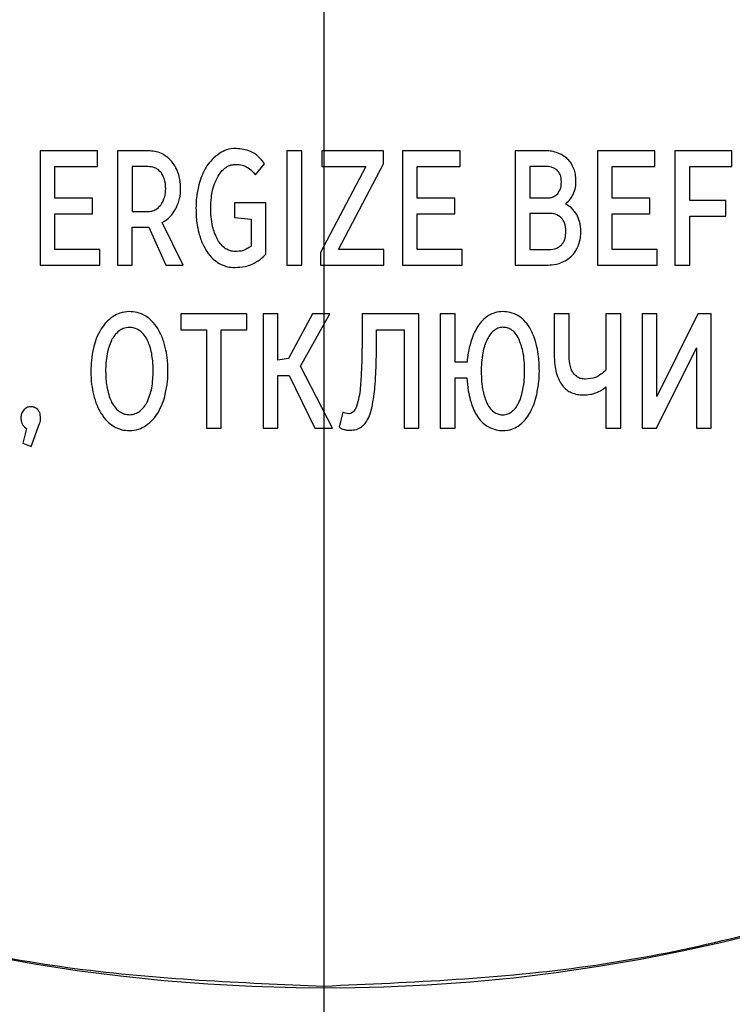
# Paper-space layout 'Лист2' of a CAD drawing. Units: millimetres. Extents: x 0 to 210, y -355 to 297.
# Drawn here: x 105 to 120, y 134 to 155 of the extents above; entities that cross this region are included whole.
import ezdxf

# ---------------------------------------------------------------- set-up
doc = ezdxf.new("R2010")
doc.units = ezdxf.units.MM
doc.layers.add('ТЕКСТ', color=1, linetype='Continuous')
doc.styles.add('SLDTEXTSTYLE4', font='TXT', dxfattribs={"width": 0.7})
doc.dimstyles.new('SLDDIMSTYLE4', dxfattribs={"dimtxt": 2.90835, "dimasz": 4, "dimexe": 0, "dimexo": 0.0625, "dimgap": 0.727087, "dimtad": 0, "dimtih": 1, "dimtoh": 1, "dimrnd": 1e-09, "dimzin": 12, "dimdsep": 46, "dimtxsty": 'SLDTEXTSTYLE4', "dimsah": 1, "dimcen": 0, "dimadec": 0, "dimazin": 3, "dimtfac": 1, "dimtmove": 0, "dimatfit": 3, "dimfxl": 0, "dimfrac": 2, "dimtolj": 1, "dimtzin": 12, "dimarcsym": 0})
doc.dimstyles.new('SLDDIMSTYLE6', dxfattribs={"dimtxt": 2.90835, "dimasz": 4, "dimexe": 0, "dimexo": 0.0625, "dimgap": 0.727087, "dimtad": 0, "dimtih": 1, "dimtoh": 1, "dimdec": 0, "dimrnd": 1e-09, "dimzin": 12, "dimdsep": 46, "dimtxsty": 'SLDTEXTSTYLE4', "dimsah": 1, "dimcen": 0, "dimadec": 0, "dimazin": 3, "dimtfac": 1, "dimtdec": 0, "dimtmove": 0, "dimatfit": 3, "dimfxl": 0, "dimfrac": 2, "dimtolj": 1, "dimtzin": 12, "dimarcsym": 0})

# ---------------------------------------------------------------- blocks, each defined once
blk = doc.blocks.new('_D_8')
at = {"layer": 'ТЕКСТ'}
for p, q in [((69.14, 190.438), (63.72, 193.01)), ((69.14, 190.438), (153.157, 150.561)), ((153.157, 150.561), (182.785, 136.499)), ((182.785, 136.499), (192.105, 136.499))]:
    blk.add_line(p, q, dxfattribs=at)
for start, end in [(153.3778, 299.9129), (330.0871, 335.8418)]:
    blk.add_arc((111.149, 170.499), 46.5, start, end, dxfattribs=at)
for points in [[(69.14, 190.438), (65.913, 192.966), (65.141, 191.34)], [(153.157, 150.561), (156.385, 148.033), (157.157, 149.659)]]:
    blk.add_solid(points, dxfattribs=at)
at = {"layer": 'ТЕКСТ', "char_height": 3.175, "attachment_point": 1, "style": 'SLDTEXTSTYLE4'}
for s, insert in [('%%c', (184.373, 140.592)), ('93', (188.595, 140.592))]:
    blk.add_mtext(s, dxfattribs=dict(at, insert=insert))
blk = doc.blocks.new('_D_9')
at = {"layer": 'ТЕКСТ'}
for p, q in [((79.724, 214.414), (76.233, 219.293)), ((79.724, 214.414), (142.575, 126.586)), ((142.575, 126.586), (157.41, 105.854)), ((157.41, 105.854), (168.177, 105.854))]:
    blk.add_line(p, q, dxfattribs=at)
for start, end in [(304.5268, 302.24477), (57.75523, 126.64862)]:
    blk.add_arc((111.149, 170.5), 79.061, start, end, dxfattribs=at)
for points in [[(79.724, 214.414), (78.128, 218.191), (76.665, 217.143)], [(142.575, 126.586), (144.171, 122.809), (145.634, 123.856)]]:
    blk.add_solid(points, dxfattribs=at)
at = {"layer": 'ТЕКСТ', "char_height": 3.175, "attachment_point": 1, "style": 'SLDTEXTSTYLE4'}
for s, insert in [('%%c', (158.998, 109.947)), ('108', (163.22, 109.947))]:
    blk.add_mtext(s, dxfattribs=dict(at, insert=insert))
blk = doc.blocks.new('_D_11')
at = {"layer": 'ТЕКСТ'}
for p, q in [((57.693, 211.559), (52.935, 215.214)), ((57.693, 211.559), (164.606, 129.44)), ((164.606, 129.44), (174.325, 121.975)), ((174.325, 121.975), (184.68, 121.975))]:
    blk.add_line(p, q, dxfattribs=at)
for points in [[(57.693, 211.559), (55.069, 214.71), (53.973, 213.282)], [(164.606, 129.44), (167.23, 126.29), (168.326, 127.718)]]:
    blk.add_solid(points, dxfattribs=at)
at = {"layer": 'ТЕКСТ', "char_height": 3.175, "attachment_point": 1, "style": 'SLDTEXTSTYLE4'}
for s, insert in [('%%c', (175.912, 126.068)), ('135', (180.135, 126.068))]:
    blk.add_mtext(s, dxfattribs=dict(at, insert=insert))
blk = doc.blocks.new('SW_CENTERMARKSYMBOL_0')
at = {"layer": 'ТЕКСТ', "color": 0}
blk.add_line((-38.184, 33.184), (-38.184, -2.5), dxfattribs=at)
blk.add_arc((-38.184, 38.184), 54, 140.3052, 309.6948, dxfattribs=at)

psp = doc.layouts.new('Лист2')

# ---------------------------------------------------------------- linework, layer by layer
at = {"color": 7, "linetype": 'Continuous', "lineweight": 25}
for p, q in [((105.274, 151.822), (105.274, 149.458)), ((106.467, 151.822), (105.274, 151.822)), ((106.467, 151.497), (106.467, 151.822)), ((107.524, 151.822), (106.879, 151.822)), ((106.879, 151.822), (106.879, 149.458)), ((110.385, 151.822), (110.385, 149.458)), ((110.691, 151.822), (110.385, 151.822)), ((110.691, 149.458), (110.691, 151.822)), ((111.106, 151.822), (111.106, 151.497)), ((112.381, 151.822), (111.106, 151.822)), ((112.381, 151.554), (112.381, 151.822)), ((112.775, 151.822), (112.775, 149.458)), ((113.968, 151.822), (112.775, 151.822)), ((113.968, 151.497), (113.968, 151.822)), ((115.739, 151.822), (115.106, 151.822)), ((115.106, 151.822), (115.106, 149.458)), ((116.808, 151.822), (116.808, 149.458)), ((118.001, 151.822), (116.808, 151.822)), ((118.001, 151.497), (118.001, 151.822)), ((118.413, 151.822), (118.413, 149.458)), ((119.591, 151.822), (118.413, 151.822)), ((119.591, 151.497), (119.591, 151.822)), ((105.58, 150.841), (105.58, 151.497)), ((105.58, 151.497), (106.467, 151.497)), ((107.505, 151.497), (107.184, 151.497)), ((107.184, 151.497), (107.184, 150.566)), ((109.731, 151.325), (109.922, 151.554)), ((112.015, 151.497), (111.076, 149.716)), ((111.106, 151.497), (112.015, 151.497)), ((111.448, 149.783), (112.381, 151.554)), ((113.08, 150.841), (113.08, 151.497)), ((113.08, 151.497), (113.968, 151.497)), ((115.73, 151.501), (115.412, 151.501)), ((115.412, 151.501), (115.412, 150.848)), ((117.114, 150.841), (117.114, 151.497)), ((117.114, 151.497), (118.001, 151.497)), ((118.719, 150.795), (118.719, 151.497)), ((118.719, 151.497), (119.591, 151.497)), ((106.358, 150.841), (105.58, 150.841)), ((106.358, 150.517), (106.358, 150.841)), ((113.859, 150.841), (113.08, 150.841)), ((113.859, 150.517), (113.859, 150.841)), ((115.412, 150.848), (115.772, 150.848)), ((117.892, 150.841), (117.114, 150.841)), ((117.892, 150.517), (117.892, 150.841)), ((109.946, 150.746), (109.298, 150.746)), ((109.298, 150.746), (109.298, 150.443)), ((109.946, 149.684), (109.946, 150.746)), ((116.16, 150.714), (116.16, 150.735)), ((119.47, 150.795), (118.719, 150.795)), ((119.47, 150.471), (119.47, 150.795)), ((105.58, 149.783), (105.58, 150.517)), ((105.58, 150.517), (106.358, 150.517)), ((107.184, 150.566), (107.496, 150.566)), ((109.298, 150.443), (109.646, 150.411)), ((109.646, 150.411), (109.646, 149.85)), ((113.08, 149.783), (113.08, 150.517)), ((113.08, 150.517), (113.859, 150.517)), ((115.412, 150.527), (115.412, 149.779)), ((115.803, 150.527), (115.412, 150.527)), ((117.114, 149.783), (117.114, 150.517)), ((117.114, 150.517), (117.892, 150.517)), ((118.719, 149.458), (118.719, 150.471)), ((118.719, 150.471), (119.47, 150.471)), ((107.184, 149.458), (107.184, 150.242)), ((107.184, 150.242), (107.524, 150.242)), ((107.524, 150.242), (107.881, 149.458)), ((108.235, 149.458), (107.802, 150.337)), ((106.509, 149.783), (105.58, 149.783)), ((106.509, 149.458), (106.509, 149.783)), ((111.076, 149.716), (111.076, 149.458)), ((112.39, 149.783), (111.448, 149.783)), ((112.39, 149.458), (112.39, 149.783)), ((114.01, 149.783), (113.08, 149.783)), ((114.01, 149.458), (114.01, 149.783)), ((115.412, 149.779), (115.803, 149.779)), ((118.044, 149.783), (117.114, 149.783)), ((118.044, 149.458), (118.044, 149.783)), ((105.274, 149.458), (106.509, 149.458)), ((106.879, 149.458), (107.184, 149.458)), ((107.881, 149.458), (108.235, 149.458)), ((110.385, 149.458), (110.691, 149.458)), ((111.076, 149.458), (112.39, 149.458)), ((112.775, 149.458), (114.01, 149.458)), ((115.106, 149.458), (115.788, 149.458)), ((116.808, 149.458), (118.044, 149.458)), ((118.413, 149.458), (118.719, 149.458)), ((108.185, 148.446), (108.185, 148.121)), ((109.557, 148.446), (108.185, 148.446)), ((109.557, 148.121), (109.557, 148.446)), ((109.89, 148.446), (109.89, 146.082)), ((110.196, 148.446), (109.89, 148.446)), ((110.196, 147.493), (110.196, 148.446)), ((110.914, 148.446), (110.417, 147.521)), ((110.665, 147.363), (111.274, 148.446)), ((111.274, 148.446), (110.914, 148.446)), ((113.115, 148.446), (111.94, 148.446)), ((111.94, 148.446), (111.94, 148.065)), ((113.115, 146.082), (113.115, 148.446)), ((113.863, 148.446), (113.557, 148.446)), ((113.557, 148.446), (113.557, 146.082)), ((113.863, 147.447), (113.863, 148.446)), ((116.222, 148.446), (115.916, 148.446)), ((115.916, 148.446), (115.916, 147.61)), ((116.222, 147.627), (116.222, 148.446)), ((117.291, 148.446), (116.985, 148.446)), ((116.985, 148.446), (116.985, 147.282)), ((117.291, 146.082), (117.291, 148.446)), ((117.736, 148.446), (117.736, 146.082)), ((118.042, 148.446), (117.736, 148.446)), ((118.89, 148.446), (118.042, 146.738)), ((118.042, 146.738), (118.042, 148.446)), ((119.166, 148.446), (118.89, 148.446)), ((119.166, 146.082), (119.166, 148.446)), ((108.185, 148.121), (108.718, 148.121)), ((108.718, 148.121), (108.718, 146.082)), ((109.024, 146.082), (109.024, 148.121)), ((109.024, 148.121), (109.557, 148.121)), ((112.24, 148.121), (112.809, 148.121)), ((112.809, 148.121), (112.809, 146.082)), ((118.03, 146.082), (118.863, 147.744)), ((118.863, 147.744), (118.863, 146.082)), ((110.417, 147.521), (110.196, 147.493)), ((111.326, 146.082), (110.665, 147.363)), ((114.112, 147.447), (113.863, 147.447)), ((110.196, 146.082), (110.196, 147.172)), ((110.196, 147.172), (110.429, 147.172)), ((110.429, 147.172), (110.962, 146.082)), ((113.863, 146.082), (113.863, 147.123)), ((113.863, 147.123), (114.109, 147.123)), ((116.985, 146.936), (116.985, 146.082)), ((111.544, 146.414), (111.462, 146.103)), ((105.093, 145.701), (105.266, 146.177)), ((104.997, 146.075), (104.921, 145.775)), ((108.718, 146.082), (109.024, 146.082)), ((109.89, 146.082), (110.196, 146.082)), ((110.962, 146.082), (111.326, 146.082)), ((112.809, 146.082), (113.115, 146.082)), ((113.557, 146.082), (113.863, 146.082)), ((116.985, 146.082), (117.291, 146.082)), ((117.736, 146.082), (118.03, 146.082)), ((118.863, 146.082), (119.166, 146.082)), ((104.921, 145.775), (105.093, 145.701))]:
    psp.add_line(p, q, dxfattribs=at)
psp.add_arc((111.149, 170.499), 36, 178.8971, 356.3627, dxfattribs=at)
for points, knots in [([(75.15, 170.536), (75.229, 168.709), (75.384, 165.102), (76.629, 159.865), (78.545, 154.953), (81.139, 150.423), (84.332, 146.335), (87.997, 142.815), (92.042, 139.889), (96.387, 137.565), (101.064, 135.854), (106.021, 134.744), (109.426, 134.606), (111.15, 134.536)], [0, 0, 0, 0, 0.096872, 0.191313, 0.284155, 0.376026, 0.467394, 0.558638, 0.644878, 0.731649, 0.819367, 0.90858, 1, 1, 1, 1]), ([(111.15, 134.536), (112.976, 134.614), (116.584, 134.77), (121.82, 136.015), (126.733, 137.93), (131.263, 140.524), (135.351, 143.717), (138.87, 147.383), (141.796, 151.428), (144.12, 155.773), (145.832, 160.449), (146.942, 165.407), (147.08, 168.812), (147.15, 170.536)], [0, 0, 0, 0, 0.096872, 0.191313, 0.284155, 0.376026, 0.467394, 0.558638, 0.644878, 0.731649, 0.819367, 0.90858, 1, 1, 1, 1]), ([(109.331, 151.871), (109.263, 151.867), (109.143, 151.858), (109.038, 151.799), (108.992, 151.773)], [0, 0, 0, 0, 0.563437, 1, 1, 1, 1]), ([(109.922, 151.554), (109.881, 151.607), (109.801, 151.711), (109.602, 151.843), (109.435, 151.861), (109.331, 151.871)], [0, 0, 0, 0, 0.290061, 0.560678, 1, 1, 1, 1]), ([(107.787, 151.766), (107.74, 151.784), (107.655, 151.817), (107.564, 151.82), (107.524, 151.822)], [0, 0, 0, 0, 0.554192, 1, 1, 1, 1]), ([(107.996, 151.607), (107.962, 151.642), (107.9, 151.706), (107.822, 151.747), (107.787, 151.766)], [0, 0, 0, 0, 0.556367, 1, 1, 1, 1]), ([(108.992, 151.773), (108.937, 151.732), (108.835, 151.659), (108.762, 151.557), (108.729, 151.512)], [0, 0, 0, 0, 0.549002, 1, 1, 1, 1]), ([(116, 151.773), (115.954, 151.789), (115.87, 151.819), (115.78, 151.821), (115.739, 151.822)], [0, 0, 0, 0, 0.539763, 1, 1, 1, 1]), ([(116.199, 151.646), (116.166, 151.675), (116.106, 151.727), (116.033, 151.759), (116, 151.773)], [0, 0, 0, 0, 0.548526, 1, 1, 1, 1]), ([(116.324, 151.448), (116.306, 151.488), (116.274, 151.561), (116.222, 151.62), (116.199, 151.646)], [0, 0, 0, 0, 0.560266, 1, 1, 1, 1]), ([(107.778, 151.374), (107.758, 151.395), (107.72, 151.436), (107.628, 151.487), (107.552, 151.493), (107.505, 151.497)], [0, 0, 0, 0, 0.276294, 0.546528, 1, 1, 1, 1]), ([(108.135, 151.36), (108.114, 151.411), (108.078, 151.499), (108.02, 151.575), (107.996, 151.607)], [0, 0, 0, 0, 0.578176, 1, 1, 1, 1]), ([(108.729, 151.512), (108.69, 151.444), (108.618, 151.319), (108.58, 151.18), (108.562, 151.116)], [0, 0, 0, 0, 0.541013, 1, 1, 1, 1]), ([(108.959, 151.3), (108.985, 151.34), (109.03, 151.409), (109.095, 151.459), (109.123, 151.48)], [0, 0, 0, 0, 0.580137, 1, 1, 1, 1]), ([(109.123, 151.48), (109.158, 151.5), (109.22, 151.536), (109.292, 151.541), (109.322, 151.543)], [0, 0, 0, 0, 0.57095, 1, 1, 1, 1]), ([(109.322, 151.543), (109.369, 151.541), (109.451, 151.537), (109.524, 151.502), (109.556, 151.487)], [0, 0, 0, 0, 0.576466, 1, 1, 1, 1]), ([(109.556, 151.487), (109.591, 151.462), (109.658, 151.416), (109.708, 151.353), (109.731, 151.325)], [0, 0, 0, 0, 0.5400296, 1, 1, 1, 1]), ([(115.975, 151.42), (115.958, 151.434), (115.923, 151.462), (115.839, 151.494), (115.773, 151.498), (115.73, 151.501)], [0, 0, 0, 0, 0.2474, 0.515927, 1, 1, 1, 1]), ([(116.063, 151.176), (116.061, 151.231), (116.057, 151.323), (115.999, 151.392), (115.975, 151.42)], [0, 0, 0, 0, 0.601244, 1, 1, 1, 1]), ([(116.366, 151.194), (116.364, 151.244), (116.36, 151.33), (116.335, 151.413), (116.324, 151.448)], [0, 0, 0, 0, 0.573021, 1, 1, 1, 1]), ([(107.875, 151.035), (107.872, 151.109), (107.866, 151.23), (107.803, 151.333), (107.778, 151.374)], [0, 0, 0, 0, 0.602912, 1, 1, 1, 1]), ([(108.184, 151.035), (108.181, 151.099), (108.177, 151.209), (108.148, 151.316), (108.135, 151.36)], [0, 0, 0, 0, 0.58221, 1, 1, 1, 1]), ([(108.847, 151.011), (108.864, 151.069), (108.893, 151.169), (108.94, 151.262), (108.959, 151.3)], [0, 0, 0, 0, 0.588252, 1, 1, 1, 1]), ([(107.772, 150.7), (107.805, 150.755), (107.867, 150.859), (107.873, 150.979), (107.875, 151.035)], [0, 0, 0, 0, 0.534556, 1, 1, 1, 1]), ([(108.078, 150.612), (108.112, 150.685), (108.174, 150.82), (108.181, 150.968), (108.184, 151.035)], [0, 0, 0, 0, 0.5446911, 1, 1, 1, 1]), ([(108.562, 151.116), (108.542, 151.029), (108.506, 150.87), (108.503, 150.707), (108.502, 150.633)], [0, 0, 0, 0, 0.547652, 1, 1, 1, 1]), ([(115.987, 150.936), (116.012, 150.975), (116.059, 151.048), (116.062, 151.135), (116.063, 151.176)], [0, 0, 0, 0, 0.522311, 1, 1, 1, 1]), ([(116.309, 150.922), (116.327, 150.97), (116.361, 151.057), (116.365, 151.151), (116.366, 151.194)], [0, 0, 0, 0, 0.542401, 1, 1, 1, 1]), ([(108.808, 150.64), (108.81, 150.713), (108.813, 150.838), (108.837, 150.96), (108.847, 151.011)], [0, 0, 0, 0, 0.585151, 1, 1, 1, 1]), ([(115.772, 150.848), (115.797, 150.85), (115.844, 150.852), (115.922, 150.875), (115.963, 150.913), (115.987, 150.936)], [0, 0, 0, 0, 0.309422, 0.587642, 1, 1, 1, 1]), ([(116.16, 150.735), (116.194, 150.764), (116.256, 150.817), (116.292, 150.889), (116.309, 150.922)], [0, 0, 0, 0, 0.542272, 1, 1, 1, 1]), ([(107.496, 150.566), (107.527, 150.568), (107.586, 150.572), (107.687, 150.611), (107.74, 150.666), (107.772, 150.7)], [0, 0, 0, 0, 0.289574, 0.561513, 1, 1, 1, 1]), ([(107.802, 150.337), (107.863, 150.376), (107.974, 150.449), (108.045, 150.561), (108.078, 150.612)], [0, 0, 0, 0, 0.545118, 1, 1, 1, 1]), ([(108.502, 150.633), (108.504, 150.532), (108.507, 150.36), (108.546, 150.192), (108.562, 150.122)], [0, 0, 0, 0, 0.583576, 1, 1, 1, 1]), ([(108.847, 150.256), (108.834, 150.323), (108.81, 150.45), (108.808, 150.58), (108.808, 150.64)], [0, 0, 0, 0, 0.532252, 1, 1, 1, 1]), ([(116.381, 150.503), (116.348, 150.553), (116.289, 150.641), (116.199, 150.692), (116.16, 150.714)], [0, 0, 0, 0, 0.576088, 1, 1, 1, 1]), ([(116.066, 150.432), (116.025, 150.463), (115.946, 150.521), (115.849, 150.525), (115.803, 150.527)], [0, 0, 0, 0, 0.527066, 1, 1, 1, 1]), ([(116.157, 150.157), (116.154, 150.218), (116.149, 150.319), (116.09, 150.4), (116.066, 150.432)], [0, 0, 0, 0, 0.6002163, 1, 1, 1, 1]), ([(116.466, 150.146), (116.463, 150.219), (116.457, 150.344), (116.403, 150.456), (116.381, 150.503)], [0, 0, 0, 0, 0.58336, 1, 1, 1, 1]), ([(108.956, 149.973), (108.931, 150.022), (108.886, 150.112), (108.859, 150.21), (108.847, 150.256)], [0, 0, 0, 0, 0.531775, 1, 1, 1, 1]), ([(108.562, 150.122), (108.585, 150.042), (108.624, 149.907), (108.696, 149.787), (108.726, 149.737)], [0, 0, 0, 0, 0.585247, 1, 1, 1, 1]), ([(116.063, 149.875), (116.079, 149.895), (116.113, 149.936), (116.15, 150.032), (116.154, 150.108), (116.157, 150.157)], [0, 0, 0, 0, 0.2537805, 0.5192034, 1, 1, 1, 1]), ([(116.421, 149.875), (116.435, 149.924), (116.462, 150.012), (116.465, 150.105), (116.466, 150.146)], [0, 0, 0, 0, 0.552491, 1, 1, 1, 1]), ([(109.116, 149.797), (109.083, 149.823), (109.019, 149.873), (108.976, 149.941), (108.956, 149.973)], [0, 0, 0, 0, 0.530916, 1, 1, 1, 1]), ([(109.313, 149.737), (109.274, 149.741), (109.204, 149.747), (109.144, 149.782), (109.116, 149.797)], [0, 0, 0, 0, 0.554305, 1, 1, 1, 1]), ([(109.646, 149.85), (109.592, 149.814), (109.491, 149.746), (109.37, 149.74), (109.313, 149.737)], [0, 0, 0, 0, 0.532807, 1, 1, 1, 1]), ([(115.803, 149.779), (115.86, 149.783), (115.957, 149.79), (116.032, 149.85), (116.063, 149.875)], [0, 0, 0, 0, 0.587571, 1, 1, 1, 1]), ([(116.29, 149.659), (116.32, 149.696), (116.373, 149.762), (116.406, 149.84), (116.421, 149.875)], [0, 0, 0, 0, 0.551823, 1, 1, 1, 1]), ([(108.726, 149.737), (108.766, 149.682), (108.837, 149.586), (108.937, 149.521), (108.98, 149.494)], [0, 0, 0, 0, 0.571818, 1, 1, 1, 1]), ([(109.665, 149.476), (109.722, 149.506), (109.827, 149.56), (109.909, 149.645), (109.946, 149.684)], [0, 0, 0, 0, 0.543776, 1, 1, 1, 1]), ([(116.078, 149.515), (116.122, 149.537), (116.199, 149.575), (116.263, 149.634), (116.29, 149.659)], [0, 0, 0, 0, 0.564459, 1, 1, 1, 1]), ([(108.98, 149.494), (109.037, 149.466), (109.14, 149.417), (109.253, 149.411), (109.304, 149.409)], [0, 0, 0, 0, 0.552334, 1, 1, 1, 1]), ([(109.304, 149.409), (109.376, 149.412), (109.5, 149.416), (109.616, 149.458), (109.665, 149.476)], [0, 0, 0, 0, 0.580375, 1, 1, 1, 1]), ([(115.788, 149.458), (115.846, 149.461), (115.946, 149.464), (116.039, 149.5), (116.078, 149.515)], [0, 0, 0, 0, 0.579462, 1, 1, 1, 1]), ([(106.789, 148.396), (106.736, 148.356), (106.638, 148.282), (106.569, 148.181), (106.538, 148.135)], [0, 0, 0, 0, 0.5470813, 1, 1, 1, 1]), ([(107.122, 148.495), (107.056, 148.49), (106.937, 148.482), (106.834, 148.422), (106.789, 148.396)], [0, 0, 0, 0, 0.562527, 1, 1, 1, 1]), ([(107.462, 148.403), (107.403, 148.433), (107.296, 148.486), (107.176, 148.492), (107.122, 148.495)], [0, 0, 0, 0, 0.54765, 1, 1, 1, 1]), ([(107.713, 148.142), (107.673, 148.2), (107.603, 148.301), (107.504, 148.373), (107.462, 148.403)], [0, 0, 0, 0, 0.571354, 1, 1, 1, 1]), ([(114.566, 148.418), (114.518, 148.384), (114.432, 148.322), (114.37, 148.237), (114.342, 148.199)], [0, 0, 0, 0, 0.553175, 1, 1, 1, 1]), ([(114.853, 148.495), (114.796, 148.491), (114.695, 148.483), (114.605, 148.437), (114.566, 148.418)], [0, 0, 0, 0, 0.568345, 1, 1, 1, 1]), ([(115.174, 148.407), (115.119, 148.435), (115.018, 148.488), (114.905, 148.493), (114.853, 148.495)], [0, 0, 0, 0, 0.5473645, 1, 1, 1, 1]), ([(115.411, 148.156), (115.374, 148.213), (115.309, 148.31), (115.215, 148.378), (115.174, 148.407)], [0, 0, 0, 0, 0.574876, 1, 1, 1, 1]), ([(107.122, 148.167), (107.079, 148.163), (107.002, 148.157), (106.938, 148.115), (106.91, 148.097)], [0, 0, 0, 0, 0.567383, 1, 1, 1, 1]), ([(107.337, 148.1), (107.301, 148.122), (107.234, 148.161), (107.157, 148.165), (107.122, 148.167)], [0, 0, 0, 0, 0.552068, 1, 1, 1, 1]), ([(114.342, 148.199), (114.307, 148.142), (114.243, 148.037), (114.205, 147.921), (114.187, 147.867)], [0, 0, 0, 0, 0.542025, 1, 1, 1, 1]), ([(114.853, 148.171), (114.818, 148.167), (114.753, 148.16), (114.699, 148.124), (114.675, 148.107)], [0, 0, 0, 0, 0.5479465, 1, 1, 1, 1]), ([(115.184, 147.931), (115.161, 147.971), (115.12, 148.045), (115.034, 148.123), (114.943, 148.164), (114.884, 148.169), (114.853, 148.171)], [0, 0, 0, 0, 0.316534, 0.589455, 0.791416, 1, 1, 1, 1]), ([(106.538, 148.135), (106.501, 148.069), (106.434, 147.946), (106.397, 147.81), (106.38, 147.747)], [0, 0, 0, 0, 0.539148, 1, 1, 1, 1]), ([(106.91, 148.097), (106.877, 148.067), (106.815, 148.011), (106.775, 147.937), (106.756, 147.902)], [0, 0, 0, 0, 0.531081, 1, 1, 1, 1]), ([(107.492, 147.913), (107.469, 147.955), (107.428, 148.026), (107.364, 148.078), (107.337, 148.1)], [0, 0, 0, 0, 0.576432, 1, 1, 1, 1]), ([(107.867, 147.751), (107.846, 147.831), (107.809, 147.967), (107.741, 148.091), (107.713, 148.142)], [0, 0, 0, 0, 0.584393, 1, 1, 1, 1]), ([(111.94, 148.065), (111.939, 147.869), (111.938, 147.547), (111.922, 147.225), (111.916, 147.098)], [0, 0, 0, 0, 0.606933, 1, 1, 1, 1]), ([(112.234, 147.518), (112.236, 147.628), (112.239, 147.829), (112.24, 148.03), (112.24, 148.121)], [0, 0, 0, 0, 0.547032, 1, 1, 1, 1]), ([(114.675, 148.107), (114.644, 148.081), (114.587, 148.03), (114.552, 147.963), (114.536, 147.931)], [0, 0, 0, 0, 0.528459, 1, 1, 1, 1]), ([(115.559, 147.768), (115.538, 147.847), (115.502, 147.982), (115.437, 148.105), (115.411, 148.156)], [0, 0, 0, 0, 0.585825, 1, 1, 1, 1]), ([(106.756, 147.902), (106.734, 147.854), (106.694, 147.763), (106.674, 147.666), (106.665, 147.62)], [0, 0, 0, 0, 0.535085, 1, 1, 1, 1]), ([(107.586, 147.627), (107.572, 147.685), (107.549, 147.783), (107.508, 147.875), (107.492, 147.913)], [0, 0, 0, 0, 0.586796, 1, 1, 1, 1]), ([(107.922, 147.264), (107.919, 147.358), (107.915, 147.522), (107.882, 147.682), (107.867, 147.751)], [0, 0, 0, 0, 0.572678, 1, 1, 1, 1]), ([(114.187, 147.867), (114.168, 147.792), (114.131, 147.654), (114.118, 147.512), (114.112, 147.447)], [0, 0, 0, 0, 0.545796, 1, 1, 1, 1]), ([(114.536, 147.931), (114.513, 147.882), (114.471, 147.79), (114.449, 147.692), (114.439, 147.645)], [0, 0, 0, 0, 0.525998, 1, 1, 1, 1]), ([(115.302, 147.264), (115.299, 147.405), (115.294, 147.635), (115.214, 147.848), (115.184, 147.931)], [0, 0, 0, 0, 0.615526, 1, 1, 1, 1]), ([(115.608, 147.264), (115.605, 147.363), (115.601, 147.532), (115.571, 147.699), (115.559, 147.768)], [0, 0, 0, 0, 0.583119, 1, 1, 1, 1]), ([(106.38, 147.747), (106.363, 147.66), (106.331, 147.5), (106.328, 147.338), (106.326, 147.264)], [0, 0, 0, 0, 0.546704, 1, 1, 1, 1]), ([(106.665, 147.62), (106.654, 147.556), (106.634, 147.438), (106.632, 147.318), (106.632, 147.264)], [0, 0, 0, 0, 0.5473816, 1, 1, 1, 1]), ([(107.616, 147.264), (107.614, 147.335), (107.611, 147.456), (107.593, 147.577), (107.586, 147.627)], [0, 0, 0, 0, 0.579972, 1, 1, 1, 1]), ([(114.439, 147.645), (114.428, 147.577), (114.408, 147.45), (114.406, 147.321), (114.405, 147.26)], [0, 0, 0, 0, 0.5313309, 1, 1, 1, 1]), ([(115.916, 147.61), (115.918, 147.534), (115.921, 147.407), (115.948, 147.283), (115.959, 147.232)], [0, 0, 0, 0, 0.59436, 1, 1, 1, 1]), ([(116.31, 147.225), (116.294, 147.251), (116.26, 147.309), (116.228, 147.446), (116.225, 147.555), (116.222, 147.627)], [0, 0, 0, 0, 0.219052, 0.480759, 1, 1, 1, 1]), ([(112.21, 146.992), (112.216, 147.087), (112.228, 147.262), (112.232, 147.437), (112.234, 147.518)], [0, 0, 0, 0, 0.538077, 1, 1, 1, 1]), ([(106.326, 147.264), (106.328, 147.171), (106.333, 147.008), (106.366, 146.849), (106.38, 146.781)], [0, 0, 0, 0, 0.572382, 1, 1, 1, 1]), ([(106.632, 147.264), (106.633, 147.195), (106.635, 147.075), (106.656, 146.958), (106.665, 146.908)], [0, 0, 0, 0, 0.575667, 1, 1, 1, 1]), ([(107.586, 146.908), (107.595, 146.971), (107.612, 147.089), (107.615, 147.209), (107.616, 147.264)], [0, 0, 0, 0, 0.53625, 1, 1, 1, 1]), ([(107.867, 146.788), (107.885, 146.874), (107.917, 147.031), (107.92, 147.191), (107.922, 147.264)], [0, 0, 0, 0, 0.546782, 1, 1, 1, 1]), ([(114.405, 147.26), (114.408, 147.119), (114.412, 146.891), (114.493, 146.679), (114.523, 146.597)], [0, 0, 0, 0, 0.617721, 1, 1, 1, 1]), ([(115.268, 146.883), (115.279, 146.95), (115.299, 147.077), (115.301, 147.204), (115.302, 147.264)], [0, 0, 0, 0, 0.534572, 1, 1, 1, 1]), ([(115.553, 146.777), (115.57, 146.865), (115.602, 147.026), (115.606, 147.19), (115.608, 147.264)], [0, 0, 0, 0, 0.547083, 1, 1, 1, 1]), ([(115.959, 147.232), (115.976, 147.178), (116.005, 147.086), (116.058, 147.005), (116.08, 146.971)], [0, 0, 0, 0, 0.583507, 1, 1, 1, 1]), ([(116.561, 147.098), (116.532, 147.1), (116.476, 147.103), (116.382, 147.139), (116.337, 147.193), (116.31, 147.225)], [0, 0, 0, 0, 0.300939, 0.574413, 1, 1, 1, 1]), ([(116.985, 147.282), (116.918, 147.223), (116.795, 147.115), (116.634, 147.103), (116.561, 147.098)], [0, 0, 0, 0, 0.551977, 1, 1, 1, 1]), ([(111.916, 147.098), (111.908, 146.974), (111.895, 146.781), (111.841, 146.596), (111.822, 146.53)], [0, 0, 0, 0, 0.643343, 1, 1, 1, 1]), ([(112.155, 146.569), (112.168, 146.643), (112.192, 146.784), (112.204, 146.926), (112.21, 146.992)], [0, 0, 0, 0, 0.531006, 1, 1, 1, 1]), ([(114.109, 147.123), (114.115, 147.033), (114.125, 146.879), (114.163, 146.73), (114.178, 146.668)], [0, 0, 0, 0, 0.58396, 1, 1, 1, 1]), ([(116.08, 146.971), (116.11, 146.936), (116.164, 146.874), (116.236, 146.836), (116.268, 146.819)], [0, 0, 0, 0, 0.567944, 1, 1, 1, 1]), ([(116.776, 146.812), (116.819, 146.83), (116.894, 146.862), (116.958, 146.913), (116.985, 146.936)], [0, 0, 0, 0, 0.56428, 1, 1, 1, 1]), ([(106.38, 146.781), (106.401, 146.702), (106.437, 146.566), (106.506, 146.444), (106.535, 146.393)], [0, 0, 0, 0, 0.579501, 1, 1, 1, 1]), ([(106.665, 146.908), (106.677, 146.85), (106.698, 146.75), (106.739, 146.657), (106.756, 146.618)], [0, 0, 0, 0, 0.580623, 1, 1, 1, 1]), ([(107.489, 146.618), (107.511, 146.668), (107.552, 146.762), (107.575, 146.861), (107.586, 146.908)], [0, 0, 0, 0, 0.533686, 1, 1, 1, 1]), ([(107.71, 146.393), (107.746, 146.46), (107.814, 146.586), (107.851, 146.724), (107.867, 146.788)], [0, 0, 0, 0, 0.538975, 1, 1, 1, 1]), ([(115.178, 146.597), (115.198, 146.646), (115.237, 146.738), (115.258, 146.836), (115.268, 146.883)], [0, 0, 0, 0, 0.524198, 1, 1, 1, 1]), ([(115.405, 146.386), (115.439, 146.452), (115.503, 146.577), (115.537, 146.714), (115.553, 146.777)], [0, 0, 0, 0, 0.534422, 1, 1, 1, 1]), ([(116.268, 146.819), (116.311, 146.804), (116.389, 146.775), (116.472, 146.772), (116.51, 146.77)], [0, 0, 0, 0, 0.546939, 1, 1, 1, 1]), ([(116.51, 146.77), (116.562, 146.772), (116.653, 146.775), (116.739, 146.801), (116.776, 146.812)], [0, 0, 0, 0, 0.573914, 1, 1, 1, 1]), ([(106.756, 146.618), (106.78, 146.578), (106.823, 146.507), (106.884, 146.451), (106.91, 146.428)], [0, 0, 0, 0, 0.575019, 1, 1, 1, 1]), ([(107.331, 146.428), (107.365, 146.458), (107.427, 146.514), (107.47, 146.586), (107.489, 146.618)], [0, 0, 0, 0, 0.547089, 1, 1, 1, 1]), ([(111.822, 146.53), (111.811, 146.504), (111.793, 146.461), (111.762, 146.427), (111.75, 146.414)], [0, 0, 0, 0, 0.61429, 1, 1, 1, 1]), ([(112.061, 146.269), (112.083, 146.319), (112.124, 146.416), (112.145, 146.519), (112.155, 146.569)], [0, 0, 0, 0, 0.513623, 1, 1, 1, 1]), ([(114.178, 146.668), (114.199, 146.596), (114.235, 146.474), (114.302, 146.367), (114.33, 146.322)], [0, 0, 0, 0, 0.585148, 1, 1, 1, 1]), ([(114.523, 146.597), (114.546, 146.557), (114.589, 146.483), (114.675, 146.406), (114.765, 146.364), (114.824, 146.359), (114.853, 146.357)], [0, 0, 0, 0, 0.319494, 0.593624, 0.794543, 1, 1, 1, 1]), ([(115.032, 146.421), (115.063, 146.447), (115.122, 146.498), (115.16, 146.565), (115.178, 146.597)], [0, 0, 0, 0, 0.526323, 1, 1, 1, 1]), ([(104.939, 146.463), (104.92, 146.436), (104.884, 146.385), (104.88, 146.323), (104.878, 146.294)], [0, 0, 0, 0, 0.531534, 1, 1, 1, 1]), ([(105.084, 146.527), (105.054, 146.523), (104.998, 146.517), (104.957, 146.48), (104.939, 146.463)], [0, 0, 0, 0, 0.5568, 1, 1, 1, 1]), ([(105.227, 146.467), (105.204, 146.486), (105.162, 146.52), (105.108, 146.525), (105.084, 146.527)], [0, 0, 0, 0, 0.553465, 1, 1, 1, 1]), ([(105.284, 146.294), (105.283, 146.332), (105.28, 146.396), (105.242, 146.446), (105.227, 146.467)], [0, 0, 0, 0, 0.599219, 1, 1, 1, 1]), ([(106.535, 146.393), (106.575, 146.334), (106.644, 146.232), (106.744, 146.159), (106.786, 146.128)], [0, 0, 0, 0, 0.573926, 1, 1, 1, 1]), ([(106.91, 146.428), (106.946, 146.407), (107.012, 146.368), (107.088, 146.363), (107.122, 146.361)], [0, 0, 0, 0, 0.546411, 1, 1, 1, 1]), ([(107.122, 146.361), (107.165, 146.365), (107.24, 146.372), (107.304, 146.411), (107.331, 146.428)], [0, 0, 0, 0, 0.5661641, 1, 1, 1, 1]), ([(107.459, 146.132), (107.512, 146.172), (107.61, 146.246), (107.679, 146.347), (107.71, 146.393)], [0, 0, 0, 0, 0.547158, 1, 1, 1, 1]), ([(111.662, 146.382), (111.639, 146.384), (111.598, 146.387), (111.561, 146.405), (111.544, 146.414)], [0, 0, 0, 0, 0.542699, 1, 1, 1, 1]), ([(111.75, 146.414), (111.735, 146.404), (111.708, 146.385), (111.676, 146.383), (111.662, 146.382)], [0, 0, 0, 0, 0.5532813, 1, 1, 1, 1]), ([(114.853, 146.357), (114.889, 146.361), (114.954, 146.368), (115.008, 146.404), (115.032, 146.421)], [0, 0, 0, 0, 0.547904, 1, 1, 1, 1]), ([(115.168, 146.124), (115.219, 146.165), (115.312, 146.239), (115.376, 146.34), (115.405, 146.386)], [0, 0, 0, 0, 0.545145, 1, 1, 1, 1]), ([(104.878, 146.294), (104.88, 146.267), (104.883, 146.22), (104.903, 146.177), (104.912, 146.16)], [0, 0, 0, 0, 0.580951, 1, 1, 1, 1]), ([(104.912, 146.16), (104.925, 146.14), (104.947, 146.106), (104.982, 146.084), (104.997, 146.075)], [0, 0, 0, 0, 0.578443, 1, 1, 1, 1]), ([(105.266, 146.177), (105.272, 146.197), (105.283, 146.235), (105.284, 146.275), (105.284, 146.294)], [0, 0, 0, 0, 0.521682, 1, 1, 1, 1]), ([(106.786, 146.128), (106.845, 146.097), (106.95, 146.042), (107.069, 146.036), (107.122, 146.033)], [0, 0, 0, 0, 0.552612, 1, 1, 1, 1]), ([(107.122, 146.033), (107.19, 146.038), (107.31, 146.046), (107.413, 146.106), (107.459, 146.132)], [0, 0, 0, 0, 0.563178, 1, 1, 1, 1]), ([(111.695, 146.04), (111.738, 146.043), (111.822, 146.049), (111.927, 146.104), (112.007, 146.179), (112.043, 146.238), (112.061, 146.269)], [0, 0, 0, 0, 0.282787, 0.548064, 0.763942, 1, 1, 1, 1]), ([(114.33, 146.322), (114.366, 146.273), (114.429, 146.188), (114.519, 146.131), (114.557, 146.107)], [0, 0, 0, 0, 0.5730393, 1, 1, 1, 1]), ([(114.853, 146.033), (114.917, 146.038), (115.029, 146.046), (115.126, 146.101), (115.168, 146.124)], [0, 0, 0, 0, 0.565708, 1, 1, 1, 1]), ([(111.462, 146.103), (111.481, 146.091), (111.515, 146.07), (111.554, 146.059), (111.571, 146.054)], [0, 0, 0, 0, 0.559921, 1, 1, 1, 1]), ([(111.571, 146.054), (111.593, 146.049), (111.634, 146.041), (111.676, 146.04), (111.695, 146.04)], [0, 0, 0, 0, 0.544669, 1, 1, 1, 1]), ([(114.557, 146.107), (114.609, 146.083), (114.703, 146.04), (114.807, 146.035), (114.853, 146.033)], [0, 0, 0, 0, 0.548937, 1, 1, 1, 1])]:
    psp.add_open_spline(points, degree=3, knots=knots, dxfattribs=at)

# ---------------------------------------------------------------- block references
at = {"layer": 'ТЕКСТ'}
psp.add_blockref('SW_CENTERMARKSYMBOL_0', (149.333, 132.316), dxfattribs=at)

# ---------------------------------------------------------------- dimensions: what is measured, and where the dimension line sits
for p1, p2, dimstyle, picture, middle in [((142.575, 126.586), (79.724, 214.414), 'SLDDIMSTYLE4', '_D_9', (163.587, 108.435)), ((164.606, 129.44), (57.693, 211.559), 'SLDDIMSTYLE6', '_D_11', (180.296, 124.556)), ((153.157, 150.561), (69.14, 190.438), 'SLDDIMSTYLE4', '_D_8', (188.239, 139.08))]:
    dim = psp.add_diameter_dim_2p(p1=p1, p2=p2, dimstyle=dimstyle, dxfattribs=at)
    dim.commit()
    dim.dimension.update_dxf_attribs({"geometry": picture, "text_midpoint": middle, "dimtype": 163})

doc.saveas('drawing.dxf')
